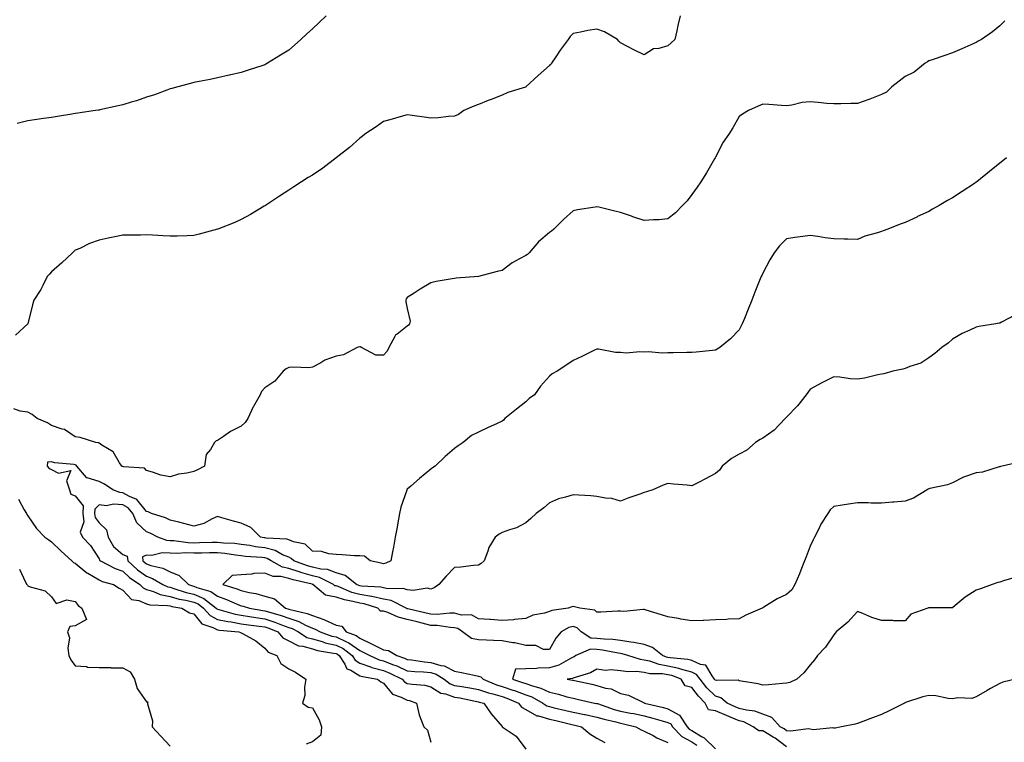
# Model space of a CAD drawing. Units: inches. Extents: x 868163 to 870803, y 7340138 to 7342778.
# Drawn here: x 869055 to 869470, y 7341235 to 7341540 of the extents above; entities that cross this region are included whole.
import ezdxf

# ---------------------------------------------------------------- set-up
doc = ezdxf.new("R2010")
doc.units = ezdxf.units.IN
doc.header["$MEASUREMENT"] = 0
doc.layers.add('Contour_86817340', color=7, linetype='Continuous', true_color=0xf29cd9)

msp = doc.modelspace()

# ---------------------------------------------------------------- linework, layer by layer
at = {"layer": 'Contour_86817340'}
for points in [[(869470.19, 7341539.78, 3362), (869468.05, 7341537.61, 3362), (869464.89, 7341535.08, 3362), (869460.24, 7341531.92, 3362), (869458.82, 7341531.15, 3362), (869458.05, 7341530.66, 3362), (869455.8, 7341529.67, 3362), (869451.96, 7341528.01, 3362), (869448.05, 7341526.26, 3362), (869444.79, 7341525.18, 3362), (869439.47, 7341523.34, 3362), (869438.05, 7341522.86, 3362), (869437.48, 7341522.49, 3362), (869436.53, 7341521.92, 3362), (869431.85, 7341518.12, 3362), (869428.05, 7341516.29, 3362), (869425.59, 7341514.38, 3362), (869422.42, 7341511.92, 3362), (869420.25, 7341509.72, 3362), (869418.05, 7341508.68, 3362), (869413.18, 7341506.79, 3362), (869412.78, 7341506.65, 3362), (869408.05, 7341504.92, 3362), (869405.11, 7341504.86, 3362), (869400.93, 7341504.8, 3362), (869398.05, 7341504.74, 3362), (869395, 7341504.97, 3362), (869391.42, 7341505.29, 3362), (869388.05, 7341505.55, 3362), (869384.68, 7341505.29, 3362), (869380.34, 7341504.21, 3362), (869378.05, 7341503.98, 3362), (869375.94, 7341504.03, 3362), (869370.62, 7341504.49, 3362), (869368.05, 7341504.57, 3362), (869366.12, 7341503.85, 3362), (869361.95, 7341501.92, 3362), (869359.54, 7341500.43, 3362), (869358.05, 7341499.4, 3362), (869355.37, 7341494.6, 3362), (869353.67, 7341491.92, 3362), (869351.33, 7341488.64, 3362), (869348.05, 7341482.28, 3362), (869347.95, 7341482.02, 3362), (869347.91, 7341481.92, 3362), (869347.72, 7341481.59, 3362), (869344.29, 7341475.68, 3362), (869341.95, 7341471.92, 3362), (869340.37, 7341469.6, 3362), (869338.05, 7341466.47, 3362), (869336.08, 7341463.89, 3362), (869334.1, 7341461.92, 3362), (869331.17, 7341458.8, 3362), (869328.05, 7341456.18, 3362), (869324.12, 7341455.85, 3362), (869321.91, 7341455.78, 3362), (869318.05, 7341455.48, 3362), (869313.24, 7341457.11, 3362), (869312.64, 7341457.33, 3362), (869308.05, 7341458.96, 3362), (869305.58, 7341459.45, 3362), (869298.82, 7341461.15, 3362), (869298.05, 7341461.32, 3362), (869297.28, 7341461.15, 3362), (869289.91, 7341460.06, 3362), (869288.05, 7341459.59, 3362), (869284, 7341455.97, 3362), (869279.94, 7341451.92, 3362), (869278.89, 7341451.08, 3362), (869278.05, 7341450.44, 3362), (869273.48, 7341446.49, 3362), (869269.43, 7341441.92, 3362), (869268.74, 7341441.23, 3362), (869268.05, 7341440.83, 3362), (869265.46, 7341439.34, 3362), (869262.29, 7341437.68, 3362), (869258.05, 7341434.45, 3362), (869255.99, 7341433.98, 3362), (869248.05, 7341431.92, 3362), (869238.75, 7341431.22, 3362), (869238.05, 7341431.11, 3362), (869237, 7341430.87, 3362), (869230.23, 7341429.75, 3362), (869228.05, 7341429.16, 3362), (869223.47, 7341426.5, 3362), (869221.02, 7341424.89, 3362), (869218.05, 7341422.99, 3362), (869217.54, 7341422.43, 3362), (869217.46, 7341421.92, 3362), (869217.4, 7341421.27, 3362), (869218.05, 7341418.46, 3362), (869219.23, 7341413.1, 3362), (869219, 7341411.92, 3362), (869218.59, 7341411.38, 3362), (869218.05, 7341410.97, 3362), (869213.76, 7341407.63, 3362), (869212.9, 7341407.08, 3362), (869212.76, 7341406.63, 3362), (869210.23, 7341401.92, 3362), (869209.56, 7341400.42, 3362), (869208.05, 7341398.72, 3362), (869204.83, 7341398.7, 3362), (869198.77, 7341401.92, 3362), (869198.29, 7341402.16, 3362), (869198.05, 7341402.15, 3362), (869197.81, 7341402.16, 3362), (869196.93, 7341401.92, 3362), (869191.14, 7341398.83, 3362), (869188.05, 7341398.22, 3362), (869183.36, 7341396.61, 3362), (869181.63, 7341395.5, 3362), (869178.05, 7341393.58, 3362), (869176.55, 7341393.42, 3362), (869169.76, 7341393.62, 3362), (869168.05, 7341393.48, 3362), (869167.05, 7341392.92, 3362), (869165.76, 7341391.92, 3362), (869162.18, 7341387.79, 3362), (869158.05, 7341384.98, 3362), (869156.59, 7341383.38, 3362), (869156.06, 7341381.92, 3362), (869153.16, 7341377.03, 3362), (869153.07, 7341376.9, 3362), (869150.76, 7341371.92, 3362), (869149.74, 7341370.23, 3362), (869148.05, 7341368.72, 3362), (869143.48, 7341366.49, 3362), (869140.51, 7341364.38, 3362), (869138.05, 7341362.76, 3362), (869137.43, 7341362.54, 3362), (869136.72, 7341361.92, 3362), (869135.03, 7341358.9, 3362), (869133.23, 7341356.74, 3362), (869132.6, 7341351.92, 3362), (869129.64, 7341350.33, 3362), (869128.05, 7341349.66, 3362), (869125.08, 7341348.95, 3362), (869121.52, 7341348.45, 3362), (869118.05, 7341347.36, 3362), (869114.14, 7341348, 3362), (869110.6, 7341349.37, 3362), (869108.05, 7341349.99, 3362), (869107.19, 7341351.06, 3362), (869098.38, 7341351.59, 3362), (869098.05, 7341351.71, 3362), (869097.92, 7341351.79, 3362), (869097.66, 7341351.92, 3362), (869096.72, 7341353.25, 3362), (869094, 7341357.87, 3362), (869089.22, 7341360.75, 3362), (869088.05, 7341361.59, 3362), (869087.88, 7341361.75, 3362), (869086.7, 7341361.92, 3362), (869080.09, 7341363.96, 3362), (869078.05, 7341364.29, 3362), (869073.45, 7341367.32, 3362), (869072.49, 7341367.48, 3362), (869068.05, 7341369.05, 3362), (869066.29, 7341370.16, 3362), (869061.95, 7341371.92, 3362), (869059.81, 7341373.68, 3362), (869058.05, 7341374.64, 3362), (869054.84, 7341375.13, 3362), (869052.11, 7341375.99, 3362)], [(869333.18, 7341541.92, 3363), (869332.17, 7341537.8, 3363), (869331.76, 7341535.63, 3363), (869330.91, 7341531.92, 3363), (869329.45, 7341530.52, 3363), (869328.05, 7341529.21, 3363), (869324.21, 7341528.08, 3363), (869321.94, 7341528.03, 3363), (869318.05, 7341525.45, 3363), (869313.65, 7341527.53, 3363), (869311.01, 7341528.96, 3363), (869308.05, 7341530.5, 3363), (869307.32, 7341531.19, 3363), (869306.8, 7341531.92, 3363), (869301.33, 7341535.2, 3363), (869298.05, 7341536.29, 3363), (869294.23, 7341535.74, 3363), (869291.11, 7341534.98, 3363), (869288.05, 7341534.46, 3363), (869286.85, 7341533.12, 3363), (869285.99, 7341531.92, 3363), (869282.58, 7341527.39, 3363), (869280.79, 7341524.66, 3363), (869278.95, 7341521.92, 3363), (869278.58, 7341521.38, 3363), (869278.05, 7341520.89, 3363), (869273.3, 7341516.67, 3363), (869268.13, 7341511.92, 3363), (869268.09, 7341511.88, 3363), (869268.05, 7341511.86, 3363), (869267.95, 7341511.82, 3363), (869260.45, 7341509.52, 3363), (869258.05, 7341508.49, 3363), (869253.42, 7341506.55, 3363), (869252.24, 7341506.11, 3363), (869248.05, 7341504.47, 3363), (869246.19, 7341503.78, 3363), (869242, 7341501.92, 3363), (869239.67, 7341500.3, 3363), (869238.05, 7341499.58, 3363), (869235.53, 7341499.4, 3363), (869231.13, 7341498.84, 3363), (869228.05, 7341498.66, 3363), (869225.27, 7341499.14, 3363), (869220.15, 7341499.82, 3363), (869218.05, 7341500.16, 3363), (869215.55, 7341499.42, 3363), (869211.65, 7341498.32, 3363), (869208.05, 7341497.24, 3363), (869204.93, 7341495.04, 3363), (869200.23, 7341491.92, 3363), (869198.99, 7341490.98, 3363), (869198.05, 7341490.29, 3363), (869193.7, 7341486.27, 3363), (869188.12, 7341481.99, 3363), (869188.03, 7341481.92, 3363), (869182.4, 7341477.56, 3363), (869178.05, 7341474.73, 3363), (869176.34, 7341473.63, 3363), (869173.51, 7341471.92, 3363), (869170.22, 7341469.75, 3363), (869168.05, 7341468.38, 3363), (869164.18, 7341465.79, 3363), (869158.27, 7341461.92, 3363), (869158.14, 7341461.83, 3363), (869158.05, 7341461.78, 3363), (869157.71, 7341461.57, 3363), (869151.92, 7341458.05, 3363), (869148.05, 7341455.9, 3363), (869145.29, 7341454.68, 3363), (869138.21, 7341451.92, 3363), (869138.1, 7341451.87, 3363), (869138.05, 7341451.86, 3363), (869137.96, 7341451.83, 3363), (869130.23, 7341449.74, 3363), (869128.05, 7341449.17, 3363), (869125.23, 7341449.1, 3363), (869120.98, 7341448.99, 3363), (869118.05, 7341448.9, 3363), (869115.16, 7341449.03, 3363), (869110.66, 7341449.31, 3363), (869108.05, 7341449.43, 3363), (869105.52, 7341449.39, 3363), (869100.63, 7341449.34, 3363), (869098.05, 7341449.29, 3363), (869094.76, 7341448.63, 3363), (869091.85, 7341448.12, 3363), (869088.05, 7341447.29, 3363), (869084.1, 7341445.87, 3363), (869079.91, 7341443.78, 3363), (869078.05, 7341442.96, 3363), (869077.46, 7341442.51, 3363), (869076.92, 7341441.92, 3363), (869072.32, 7341437.65, 3363), (869068.05, 7341433.91, 3363), (869067.12, 7341432.85, 3363), (869066.25, 7341431.92, 3363), (869064.29, 7341428.16, 3363), (869063.5, 7341426.47, 3363), (869060.55, 7341421.92, 3363), (869059.99, 7341419.98, 3363), (869058.05, 7341411.92, 3363), (869052.86, 7341407.11, 3363)], [(869183.89, 7341541.92, 3364), (869180.89, 7341539.08, 3364), (869178.05, 7341536.35, 3364), (869175.73, 7341534.24, 3364), (869173.17, 7341531.92, 3364), (869170.45, 7341529.52, 3364), (869168.05, 7341527.41, 3364), (869164.67, 7341525.3, 3364), (869159.11, 7341521.92, 3364), (869158.45, 7341521.52, 3364), (869158.05, 7341521.29, 3364), (869157.09, 7341520.96, 3364), (869150.98, 7341518.99, 3364), (869148.05, 7341517.93, 3364), (869143.1, 7341516.87, 3364), (869142.97, 7341516.84, 3364), (869138.05, 7341515.78, 3364), (869134.88, 7341515.09, 3364), (869130.36, 7341514.23, 3364), (869128.05, 7341513.75, 3364), (869126.59, 7341513.38, 3364), (869121.25, 7341511.92, 3364), (869118.76, 7341511.21, 3364), (869118.05, 7341511.05, 3364), (869116.72, 7341510.59, 3364), (869111.42, 7341508.55, 3364), (869108.05, 7341507.55, 3364), (869103.87, 7341506.1, 3364), (869101.62, 7341505.49, 3364), (869098.05, 7341504.39, 3364), (869096.09, 7341503.88, 3364), (869088.34, 7341502.21, 3364), (869088.05, 7341502.14, 3364), (869087.86, 7341502.11, 3364), (869086.54, 7341501.92, 3364), (869079.16, 7341500.81, 3364), (869078.05, 7341500.65, 3364), (869076.55, 7341500.42, 3364), (869070.56, 7341499.41, 3364), (869068.05, 7341499.05, 3364), (869064.69, 7341498.56, 3364), (869061.85, 7341498.12, 3364), (869058.05, 7341497.57, 3364), (869053.52, 7341496.46, 3364)], [(869470.85, 7341481.92, 3361), (869469.3, 7341480.67, 3361), (869468.05, 7341479.68, 3361), (869463.72, 7341476.26, 3361), (869458.38, 7341471.92, 3361), (869458.19, 7341471.78, 3361), (869458.05, 7341471.68, 3361), (869457.32, 7341471.19, 3361), (869452.2, 7341467.77, 3361), (869448.05, 7341465.13, 3361), (869446.01, 7341463.96, 3361), (869442.44, 7341461.92, 3361), (869439.66, 7341460.31, 3361), (869438.05, 7341459.37, 3361), (869433.3, 7341457.17, 3361), (869432.96, 7341457.01, 3361), (869428.05, 7341454.67, 3361), (869426.04, 7341453.93, 3361), (869420.73, 7341451.92, 3361), (869418.78, 7341451.19, 3361), (869418.05, 7341450.9, 3361), (869416.48, 7341450.35, 3361), (869411.07, 7341448.91, 3361), (869408.05, 7341447.53, 3361), (869403.84, 7341447.71, 3361), (869402.38, 7341447.59, 3361), (869398.05, 7341447.76, 3361), (869394.4, 7341448.27, 3361), (869391.22, 7341448.75, 3361), (869388.05, 7341449.21, 3361), (869384.86, 7341448.73, 3361), (869381.54, 7341448.43, 3361), (869378.05, 7341447.85, 3361), (869375.13, 7341444.84, 3361), (869372.8, 7341441.92, 3361), (869370.98, 7341439, 3361), (869368.05, 7341433.37, 3361), (869367.59, 7341432.37, 3361), (869367.41, 7341431.92, 3361), (869366.99, 7341430.86, 3361), (869364.68, 7341425.29, 3361), (869363.43, 7341421.92, 3361), (869361.85, 7341418.12, 3361), (869360.26, 7341414.13, 3361), (869359.36, 7341411.92, 3361), (869358.94, 7341411.03, 3361), (869358.05, 7341409.38, 3361), (869354.43, 7341405.54, 3361), (869349.93, 7341401.92, 3361), (869348.79, 7341401.18, 3361), (869348.05, 7341400.84, 3361), (869346.87, 7341400.74, 3361), (869339.97, 7341400, 3361), (869338.05, 7341399.84, 3361), (869335.98, 7341399.85, 3361), (869330.24, 7341399.73, 3361), (869328.05, 7341399.73, 3361), (869325.65, 7341399.52, 3361), (869319.81, 7341400.16, 3361), (869318.05, 7341399.91, 3361), (869316.24, 7341400.11, 3361), (869310.39, 7341399.58, 3361), (869308.05, 7341399.77, 3361), (869305.97, 7341399.84, 3361), (869298.76, 7341401.21, 3361), (869298.05, 7341401.24, 3361), (869296.73, 7341400.61, 3361), (869291.76, 7341398.21, 3361), (869288.05, 7341396.41, 3361), (869285.37, 7341394.61, 3361), (869281.24, 7341391.92, 3361), (869279.16, 7341390.81, 3361), (869278.05, 7341389.89, 3361), (869274.32, 7341385.65, 3361), (869271.71, 7341381.92, 3361), (869269.55, 7341380.42, 3361), (869268.05, 7341379.05, 3361), (869264.11, 7341375.86, 3361), (869259.29, 7341371.92, 3361), (869258.64, 7341371.33, 3361), (869258.05, 7341370.82, 3361), (869256.02, 7341369.89, 3361), (869251.89, 7341368.09, 3361), (869248.05, 7341366.22, 3361), (869245.12, 7341364.84, 3361), (869241.7, 7341361.92, 3361), (869239.53, 7341360.44, 3361), (869238.05, 7341359.3, 3361), (869233.99, 7341355.98, 3361), (869229.89, 7341351.92, 3361), (869228.78, 7341351.19, 3361), (869228.05, 7341350.66, 3361), (869223.26, 7341346.71, 3361), (869219.6, 7341343.47, 3361), (869218.05, 7341342.11, 3361), (869217.94, 7341342.03, 3361), (869217.9, 7341341.92, 3361), (869217.85, 7341341.71, 3361), (869215.39, 7341334.58, 3361), (869214.85, 7341331.92, 3361), (869214.12, 7341327.98, 3361), (869213.78, 7341326.19, 3361), (869212.98, 7341321.92, 3361), (869212.27, 7341317.7, 3361), (869211.81, 7341315.67, 3361), (869211.11, 7341311.92, 3361), (869209.08, 7341310.89, 3361), (869208.05, 7341310.66, 3361), (869207, 7341310.88, 3361), (869202.48, 7341311.92, 3361), (869199.97, 7341313.84, 3361), (869198.05, 7341313.96, 3361), (869195.88, 7341314.09, 3361), (869190.61, 7341314.48, 3361), (869188.05, 7341314.63, 3361), (869185.05, 7341314.92, 3361), (869181.92, 7341315.79, 3361), (869178.05, 7341316.05, 3361), (869175.03, 7341318.9, 3361), (869170.08, 7341319.89, 3361), (869168.05, 7341320.74, 3361), (869167.23, 7341321.09, 3361), (869158.52, 7341321.45, 3361), (869158.05, 7341321.56, 3361), (869157.73, 7341321.6, 3361), (869156.19, 7341321.92, 3361), (869152.08, 7341325.95, 3361), (869148.05, 7341327.85, 3361), (869144.73, 7341328.6, 3361), (869139.87, 7341330.1, 3361), (869138.05, 7341330.57, 3361), (869135.73, 7341329.6, 3361), (869132.31, 7341327.66, 3361), (869128.05, 7341326.59, 3361), (869123.86, 7341327.73, 3361), (869121.78, 7341328.19, 3361), (869118.05, 7341329.12, 3361), (869116.13, 7341330, 3361), (869110.13, 7341331.92, 3361), (869108.74, 7341332.61, 3361), (869108.05, 7341332.75, 3361), (869103.97, 7341337.84, 3361), (869100.91, 7341339.06, 3361), (869098.05, 7341340.67, 3361), (869096.88, 7341340.75, 3361), (869093.84, 7341341.92, 3361), (869090.38, 7341344.25, 3361), (869088.05, 7341345.46, 3361), (869083.08, 7341346.89, 3361), (869083, 7341346.87, 3361), (869082.82, 7341347.15, 3361), (869078.74, 7341351.92, 3361), (869078.39, 7341352.26, 3361), (869078.05, 7341352.39, 3361), (869077.43, 7341352.54, 3361), (869069.38, 7341353.25, 3361), (869068.05, 7341353.73, 3361), (869066.37, 7341353.6, 3361), (869066.19, 7341351.92, 3361), (869067.01, 7341350.88, 3361), (869068.05, 7341350.49, 3361), (869071.02, 7341348.95, 3361), (869076.22, 7341350.09, 3361), (869074.36, 7341345.61, 3361), (869075.64, 7341341.92, 3361), (869076.14, 7341340.01, 3361), (869078.05, 7341339.3, 3361), (869081.32, 7341335.19, 3361), (869081.16, 7341331.92, 3361), (869081.61, 7341328.36, 3361), (869080.14, 7341324.01, 3361), (869081.02, 7341321.92, 3361), (869084.51, 7341318.38, 3361), (869088.05, 7341312.81, 3361), (869088.31, 7341312.18, 3361), (869088.63, 7341311.92, 3361), (869094.81, 7341308.68, 3361), (869098.05, 7341307.51, 3361), (869100.98, 7341304.85, 3361), (869105.22, 7341301.92, 3361), (869106.61, 7341300.48, 3361), (869108.05, 7341299.89, 3361), (869111.01, 7341298.96, 3361), (869113.81, 7341297.68, 3361), (869118.05, 7341296.81, 3361), (869121.88, 7341295.75, 3361), (869124.71, 7341295.26, 3361), (869128.05, 7341294.47, 3361), (869129.84, 7341293.71, 3361), (869132.14, 7341291.92, 3361), (869134.92, 7341288.8, 3361), (869138.05, 7341287.17, 3361), (869142.39, 7341286.26, 3361), (869143.85, 7341286.12, 3361), (869148.05, 7341285.39, 3361), (869151.07, 7341284.94, 3361), (869155.61, 7341284.37, 3361), (869158.05, 7341284.01, 3361), (869159.63, 7341283.5, 3361), (869163.54, 7341281.92, 3361), (869165.61, 7341279.48, 3361), (869168.05, 7341278.11, 3361), (869172.16, 7341276.03, 3361), (869174.08, 7341275.89, 3361), (869178.05, 7341274.79, 3361), (869180.28, 7341274.15, 3361), (869186.96, 7341273.01, 3361), (869188.05, 7341272.76, 3361), (869188.61, 7341272.48, 3361), (869189.35, 7341271.92, 3361), (869191.72, 7341268.25, 3361), (869192.52, 7341266.39, 3361), (869194.2, 7341265.77, 3361), (869198.05, 7341263.45, 3361), (869199.17, 7341263.04, 3361), (869205.58, 7341261.92, 3361), (869206.94, 7341260.81, 3361), (869208.05, 7341260.33, 3361), (869211.79, 7341255.66, 3361), (869215.55, 7341254.42, 3361), (869218.05, 7341253.12, 3361), (869219.06, 7341252.93, 3361), (869221.95, 7341251.92, 3361), (869223.05, 7341246.92, 3361), (869225.04, 7341241.92, 3361), (869226.54, 7341240.41, 3361), (869228.05, 7341235.33, 3361)], [(869474.37, 7341415.6, 3360), (869468.75, 7341412.62, 3360), (869468.05, 7341412.24, 3360), (869467.78, 7341412.19, 3360), (869466.28, 7341411.92, 3360), (869459.14, 7341410.83, 3360), (869458.05, 7341410.54, 3360), (869455.36, 7341409.23, 3360), (869452.18, 7341407.79, 3360), (869448.05, 7341405.42, 3360), (869446.23, 7341403.74, 3360), (869443.53, 7341401.92, 3360), (869440.54, 7341399.43, 3360), (869438.05, 7341397.61, 3360), (869434.63, 7341395.34, 3360), (869430.03, 7341393.9, 3360), (869428.05, 7341393.04, 3360), (869427.15, 7341392.82, 3360), (869422.85, 7341391.92, 3360), (869419.08, 7341390.89, 3360), (869418.05, 7341390.7, 3360), (869416.57, 7341390.45, 3360), (869410.9, 7341389.07, 3360), (869408.05, 7341388.64, 3360), (869404.84, 7341388.71, 3360), (869400.5, 7341389.47, 3360), (869398.05, 7341389.56, 3360), (869393.28, 7341387.15, 3360), (869392.97, 7341387, 3360), (869388.05, 7341384.37, 3360), (869387.03, 7341382.94, 3360), (869386.38, 7341381.92, 3360), (869382.64, 7341377.34, 3360), (869378.05, 7341372.54, 3360), (869377.73, 7341372.24, 3360), (869377.41, 7341371.92, 3360), (869372.86, 7341367.11, 3360), (869368.05, 7341363.75, 3360), (869366.86, 7341363.11, 3360), (869365.02, 7341361.92, 3360), (869361.35, 7341358.62, 3360), (869358.05, 7341356.92, 3360), (869354.85, 7341355.12, 3360), (869350.92, 7341351.92, 3360), (869349.74, 7341350.23, 3360), (869348.05, 7341348.75, 3360), (869343.62, 7341346.35, 3360), (869341.44, 7341345.31, 3360), (869338.05, 7341343.63, 3360), (869336.16, 7341343.81, 3360), (869330.42, 7341344.29, 3360), (869328.05, 7341344.53, 3360), (869326.07, 7341343.9, 3360), (869321.72, 7341341.92, 3360), (869318.97, 7341341, 3360), (869318.05, 7341340.72, 3360), (869316.15, 7341340.03, 3360), (869311.49, 7341338.48, 3360), (869308.05, 7341337.04, 3360), (869304.34, 7341338.21, 3360), (869301.62, 7341338.35, 3360), (869298.05, 7341339.09, 3360), (869295.45, 7341339.32, 3360), (869290.39, 7341339.58, 3360), (869288.05, 7341339.78, 3360), (869284.87, 7341338.75, 3360), (869281.91, 7341338.06, 3360), (869278.05, 7341336.39, 3360), (869275.64, 7341334.33, 3360), (869272.45, 7341331.92, 3360), (869270.14, 7341329.83, 3360), (869268.05, 7341327.93, 3360), (869264.1, 7341325.87, 3360), (869261.2, 7341325.07, 3360), (869258.05, 7341323.88, 3360), (869256.85, 7341323.12, 3360), (869255.09, 7341321.92, 3360), (869252.46, 7341317.51, 3360), (869252.08, 7341315.95, 3360), (869250.54, 7341311.92, 3360), (869249.19, 7341310.78, 3360), (869248.05, 7341310.09, 3360), (869246.04, 7341309.91, 3360), (869240.67, 7341309.3, 3360), (869238.05, 7341309.07, 3360), (869234.48, 7341305.49, 3360), (869231.4, 7341301.92, 3360), (869229.4, 7341300.57, 3360), (869228.05, 7341299.95, 3360), (869226.52, 7341300.39, 3360), (869220.61, 7341299.36, 3360), (869218.05, 7341299.71, 3360), (869216.4, 7341300.26, 3360), (869209.82, 7341300.15, 3360), (869208.05, 7341300.49, 3360), (869206.88, 7341300.75, 3360), (869198.71, 7341301.26, 3360), (869198.05, 7341301.37, 3360), (869197.62, 7341301.49, 3360), (869196.59, 7341301.92, 3360), (869191.86, 7341305.73, 3360), (869188.05, 7341306.88, 3360), (869184.36, 7341308.23, 3360), (869181.57, 7341308.4, 3360), (869178.05, 7341309.22, 3360), (869175.94, 7341309.81, 3360), (869170.18, 7341311.92, 3360), (869169.1, 7341312.97, 3360), (869168.05, 7341313.41, 3360), (869165.46, 7341314.51, 3360), (869162.41, 7341316.28, 3360), (869158.05, 7341317.34, 3360), (869154, 7341317.87, 3360), (869151.62, 7341318.35, 3360), (869148.05, 7341318.88, 3360), (869145.31, 7341319.18, 3360), (869140.57, 7341319.4, 3360), (869138.05, 7341319.64, 3360), (869135.73, 7341319.6, 3360), (869130.48, 7341319.49, 3360), (869128.05, 7341319.44, 3360), (869125.65, 7341319.52, 3360), (869119.63, 7341320.34, 3360), (869118.05, 7341320.4, 3360), (869116.6, 7341320.47, 3360), (869112.85, 7341321.92, 3360), (869109.67, 7341323.54, 3360), (869108.05, 7341324.15, 3360), (869104.07, 7341327.94, 3360), (869102.36, 7341331.92, 3360), (869100.36, 7341334.23, 3360), (869098.05, 7341335.53, 3360), (869094.19, 7341335.78, 3360), (869091.26, 7341335.13, 3360), (869088.05, 7341335.51, 3360), (869086.26, 7341333.71, 3360), (869086.17, 7341331.92, 3360), (869086.39, 7341330.26, 3360), (869088.05, 7341327.97, 3360), (869091.15, 7341325.02, 3360), (869091.93, 7341321.92, 3360), (869094.16, 7341318.03, 3360), (869098.05, 7341314.59, 3360), (869099.99, 7341313.86, 3360), (869100.15, 7341311.92, 3360), (869104.28, 7341308.15, 3360), (869108.05, 7341305.42, 3360), (869110.64, 7341304.51, 3360), (869114.98, 7341301.92, 3360), (869117.08, 7341300.95, 3360), (869118.05, 7341300.76, 3360), (869119.66, 7341300.31, 3360), (869124.75, 7341298.61, 3360), (869128.05, 7341297.84, 3360), (869132.2, 7341296.07, 3360), (869137.53, 7341291.92, 3360), (869137.77, 7341291.64, 3360), (869138.05, 7341291.5, 3360), (869138.58, 7341291.39, 3360), (869145.51, 7341289.38, 3360), (869148.05, 7341288.94, 3360), (869151.55, 7341288.42, 3360), (869154.13, 7341288, 3360), (869158.05, 7341287.44, 3360), (869162.21, 7341286.08, 3360), (869165.02, 7341284.95, 3360), (869168.05, 7341283.83, 3360), (869169.5, 7341283.37, 3360), (869172.2, 7341281.92, 3360), (869175.75, 7341279.62, 3360), (869178.05, 7341278.98, 3360), (869182.16, 7341277.81, 3360), (869183.48, 7341277.35, 3360), (869188.05, 7341276.27, 3360), (869190.99, 7341274.86, 3360), (869194.84, 7341271.92, 3360), (869196.1, 7341269.97, 3360), (869198.05, 7341268.8, 3360), (869202.94, 7341267.02, 3360), (869203.09, 7341266.96, 3360), (869208.05, 7341265.6, 3360), (869210.69, 7341264.56, 3360), (869215.95, 7341261.92, 3360), (869216.93, 7341260.8, 3360), (869218.05, 7341260.21, 3360), (869220.15, 7341259.82, 3360), (869225.53, 7341259.4, 3360), (869228.05, 7341258.78, 3360), (869232.2, 7341256.08, 3360), (869234.18, 7341255.79, 3360), (869238.05, 7341254.45, 3360), (869240.21, 7341254.08, 3360), (869247.36, 7341252.61, 3360), (869248.05, 7341252.48, 3360), (869248.46, 7341252.34, 3360), (869250.41, 7341251.92, 3360), (869253.46, 7341247.33, 3360), (869258.05, 7341242.01, 3360), (869258.08, 7341241.95, 3360), (869258.17, 7341241.92, 3360), (869264.02, 7341237.89, 3360), (869268.05, 7341232.47, 3360)], [(869476.38, 7341353.59, 3359), (869469.06, 7341351.92, 3359), (869468.29, 7341351.68, 3359), (869468.05, 7341351.6, 3359), (869467.68, 7341351.55, 3359), (869460.68, 7341349.29, 3359), (869458.05, 7341349.06, 3359), (869453.6, 7341347.47, 3359), (869452.71, 7341347.26, 3359), (869448.05, 7341344.78, 3359), (869446.01, 7341343.97, 3359), (869438.55, 7341342.42, 3359), (869438.05, 7341342.27, 3359), (869437.79, 7341342.18, 3359), (869437.34, 7341341.92, 3359), (869431.54, 7341338.43, 3359), (869428.05, 7341337.05, 3359), (869423.26, 7341336.71, 3359), (869422.8, 7341336.67, 3359), (869418.05, 7341336.3, 3359), (869413.68, 7341336.29, 3359), (869412.46, 7341336.33, 3359), (869408.05, 7341336.35, 3359), (869404.13, 7341335.84, 3359), (869401.51, 7341335.38, 3359), (869398.05, 7341334.88, 3359), (869396.47, 7341333.5, 3359), (869395.46, 7341331.92, 3359), (869392.57, 7341327.39, 3359), (869391.77, 7341325.65, 3359), (869389.87, 7341321.92, 3359), (869389.23, 7341320.74, 3359), (869388.05, 7341318.08, 3359), (869386.34, 7341313.63, 3359), (869385.68, 7341311.92, 3359), (869384.06, 7341307.94, 3359), (869383.48, 7341306.49, 3359), (869381.61, 7341301.92, 3359), (869380.23, 7341299.74, 3359), (869378.05, 7341297.73, 3359), (869374.11, 7341295.86, 3359), (869368.43, 7341292.31, 3359), (869368.05, 7341292.08, 3359), (869367.93, 7341292.04, 3359), (869367.72, 7341291.92, 3359), (869360.93, 7341289.04, 3359), (869358.05, 7341287.48, 3359), (869353.4, 7341287.27, 3359), (869352.79, 7341287.17, 3359), (869348.05, 7341287, 3359), (869343.18, 7341286.79, 3359), (869342.92, 7341286.79, 3359), (869338.05, 7341286.59, 3359), (869333.42, 7341287.29, 3359), (869332.42, 7341287.55, 3359), (869328.05, 7341288.35, 3359), (869325.27, 7341289.14, 3359), (869318.83, 7341291.14, 3359), (869318.05, 7341291.37, 3359), (869317.53, 7341291.4, 3359), (869309.41, 7341290.56, 3359), (869308.05, 7341290.63, 3359), (869306.85, 7341290.72, 3359), (869299.77, 7341290.2, 3359), (869298.05, 7341290.3, 3359), (869297.24, 7341291.11, 3359), (869290.83, 7341291.92, 3359), (869288.68, 7341292.55, 3359), (869288.05, 7341292.58, 3359), (869287.49, 7341292.48, 3359), (869285.92, 7341291.92, 3359), (869279.01, 7341290.96, 3359), (869278.05, 7341290.54, 3359), (869276.02, 7341289.89, 3359), (869270.97, 7341289, 3359), (869268.05, 7341287.56, 3359), (869263.28, 7341287.15, 3359), (869262.89, 7341287.08, 3359), (869258.05, 7341286.73, 3359), (869253.24, 7341287.11, 3359), (869252.86, 7341287.11, 3359), (869248.05, 7341287.44, 3359), (869245.23, 7341289.1, 3359), (869240.91, 7341289.06, 3359), (869238.05, 7341289.83, 3359), (869236.02, 7341289.89, 3359), (869230.63, 7341289.34, 3359), (869228.05, 7341289.4, 3359), (869226.03, 7341289.9, 3359), (869218.29, 7341291.68, 3359), (869218.05, 7341291.73, 3359), (869217.9, 7341291.77, 3359), (869217.58, 7341291.92, 3359), (869211.28, 7341295.15, 3359), (869208.05, 7341295.79, 3359), (869203.13, 7341296.84, 3359), (869203.01, 7341296.88, 3359), (869198.05, 7341297.7, 3359), (869194.72, 7341298.59, 3359), (869188.95, 7341301.02, 3359), (869188.05, 7341301.33, 3359), (869187.55, 7341301.42, 3359), (869186.96, 7341301.92, 3359), (869181.05, 7341304.92, 3359), (869178.05, 7341305.62, 3359), (869173.12, 7341306.99, 3359), (869172.89, 7341307.08, 3359), (869168.05, 7341308.62, 3359), (869165.38, 7341309.25, 3359), (869160.68, 7341311.92, 3359), (869159.02, 7341312.89, 3359), (869158.05, 7341313.12, 3359), (869156.67, 7341313.3, 3359), (869149.91, 7341313.78, 3359), (869148.05, 7341314.05, 3359), (869145.65, 7341314.32, 3359), (869141.17, 7341315.04, 3359), (869138.05, 7341315.34, 3359), (869134.69, 7341315.28, 3359), (869131.35, 7341315.22, 3359), (869128.05, 7341315.15, 3359), (869124.71, 7341315.26, 3359), (869121.16, 7341315.03, 3359), (869118.05, 7341315.15, 3359), (869114.66, 7341315.31, 3359), (869110.29, 7341314.16, 3359), (869108.05, 7341314.36, 3359), (869106.4, 7341313.57, 3359), (869106.54, 7341311.92, 3359), (869107.33, 7341311.2, 3359), (869108.05, 7341310.67, 3359), (869109.97, 7341310, 3359), (869114.96, 7341308.83, 3359), (869118.05, 7341307.26, 3359), (869121.87, 7341305.73, 3359), (869125.73, 7341301.92, 3359), (869127.47, 7341301.34, 3359), (869128.05, 7341301.2, 3359), (869129.3, 7341300.67, 3359), (869135.15, 7341299.02, 3359), (869138.05, 7341296.97, 3359), (869141.79, 7341295.66, 3359), (869146.32, 7341293.65, 3359), (869148.05, 7341292.96, 3359), (869148.89, 7341292.76, 3359), (869151.49, 7341291.92, 3359), (869157.13, 7341291, 3359), (869158.05, 7341290.87, 3359), (869159.61, 7341290.36, 3359), (869164.95, 7341288.82, 3359), (869168.05, 7341287.68, 3359), (869172.4, 7341286.27, 3359), (869175.2, 7341284.77, 3359), (869178.05, 7341283.5, 3359), (869179.22, 7341283.09, 3359), (869181.34, 7341281.92, 3359), (869186.32, 7341280.19, 3359), (869188.05, 7341279.78, 3359), (869192.16, 7341277.81, 3359), (869193.45, 7341277.32, 3359), (869198.05, 7341274.08, 3359), (869199.52, 7341273.39, 3359), (869202.32, 7341271.92, 3359), (869206.27, 7341270.14, 3359), (869208.05, 7341269.66, 3359), (869211.78, 7341268.19, 3359), (869213.67, 7341267.54, 3359), (869218.05, 7341265.52, 3359), (869221.32, 7341265.19, 3359), (869224.94, 7341265.03, 3359), (869228.05, 7341264.74, 3359), (869230.22, 7341264.09, 3359), (869233.67, 7341261.92, 3359), (869236.16, 7341260.03, 3359), (869238.05, 7341259.38, 3359), (869241.13, 7341258.84, 3359), (869244.47, 7341258.34, 3359), (869248.05, 7341257.69, 3359), (869252.32, 7341256.19, 3359), (869254.18, 7341255.79, 3359), (869258.05, 7341254.68, 3359), (869260.11, 7341253.98, 3359), (869265.06, 7341251.92, 3359), (869266.32, 7341250.19, 3359), (869268.05, 7341249.16, 3359), (869272.71, 7341246.58, 3359), (869273.45, 7341246.52, 3359), (869278.05, 7341245.17, 3359), (869280.67, 7341244.54, 3359), (869286.95, 7341243.02, 3359), (869288.05, 7341242.76, 3359), (869288.75, 7341242.62, 3359), (869291.6, 7341241.92, 3359), (869295.1, 7341238.97, 3359), (869298.05, 7341237.14, 3359), (869301.41, 7341235.28, 3359)], [(869054.11, 7341337.98, 3362), (869056.53, 7341333.43, 3362), (869057.46, 7341331.92, 3362), (869057.67, 7341331.54, 3362), (869058.05, 7341330.91, 3362), (869061.68, 7341325.55, 3362), (869065.22, 7341321.92, 3362), (869066.86, 7341320.73, 3362), (869068.05, 7341319.96, 3362), (869072.12, 7341315.99, 3362), (869076.63, 7341311.92, 3362), (869077.34, 7341311.22, 3362), (869078.05, 7341310.87, 3362), (869082.98, 7341306.85, 3362), (869083.29, 7341306.68, 3362), (869088.05, 7341303.86, 3362), (869089.38, 7341303.25, 3362), (869094.1, 7341301.92, 3362), (869096.5, 7341300.37, 3362), (869098.05, 7341299.61, 3362), (869101.8, 7341295.67, 3362), (869104.79, 7341295.18, 3362), (869108.05, 7341293.83, 3362), (869109.5, 7341293.37, 3362), (869116.87, 7341293.1, 3362), (869118.05, 7341292.86, 3362), (869118.78, 7341292.65, 3362), (869123.01, 7341291.92, 3362), (869126.16, 7341290.03, 3362), (869128.05, 7341289.5, 3362), (869131.49, 7341285.36, 3362), (869136.12, 7341283.85, 3362), (869138.05, 7341282.85, 3362), (869138.82, 7341282.69, 3362), (869147.05, 7341281.92, 3362), (869147.73, 7341281.61, 3362), (869148.05, 7341281.6, 3362), (869148.86, 7341281.11, 3362), (869154.26, 7341278.13, 3362), (869158.05, 7341275.12, 3362), (869159.44, 7341273.31, 3362), (869163.02, 7341271.92, 3362), (869164.69, 7341268.56, 3362), (869168.05, 7341266.37, 3362), (869171, 7341264.87, 3362), (869175.23, 7341261.92, 3362), (869174.67, 7341258.54, 3362), (869174.81, 7341255.16, 3362), (869173.92, 7341251.92, 3362), (869176.25, 7341250.12, 3362), (869178.05, 7341249.84, 3362), (869180.98, 7341244.85, 3362), (869181.93, 7341241.92, 3362), (869181.62, 7341238.35, 3362), (869178.05, 7341235.6, 3362), (869175.4, 7341234.57, 3362)], [(869054.52, 7341308.39, 3363), (869057.03, 7341302.94, 3363), (869057.61, 7341301.92, 3363), (869057.84, 7341301.71, 3363), (869058.05, 7341301.41, 3363), (869059, 7341300.97, 3363), (869065.39, 7341299.26, 3363), (869068.05, 7341296.71, 3363), (869070.03, 7341293.89, 3363), (869074.46, 7341295.51, 3363), (869078.05, 7341294.73, 3363), (869079.24, 7341293.11, 3363), (869080.77, 7341291.92, 3363), (869082.84, 7341287.13, 3363), (869078.05, 7341284.51, 3363), (869075.71, 7341284.25, 3363), (869074.7, 7341281.92, 3363), (869075.58, 7341279.45, 3363), (869074.84, 7341275.13, 3363), (869075.34, 7341271.92, 3363), (869076.23, 7341270.1, 3363), (869078.05, 7341267.65, 3363), (869082.71, 7341267.26, 3363), (869083.22, 7341267.09, 3363), (869088.05, 7341266.85, 3363), (869092.99, 7341266.86, 3363), (869093.19, 7341266.78, 3363), (869098.05, 7341266.81, 3363), (869101.16, 7341265.03, 3363), (869103.05, 7341261.92, 3363), (869104.18, 7341258.05, 3363), (869108.05, 7341252.38, 3363), (869108.59, 7341252.46, 3363), (869108.5, 7341251.92, 3363), (869108.47, 7341251.51, 3363), (869110.6, 7341244.46, 3363), (869110.49, 7341241.92, 3363), (869114.12, 7341237.98, 3363), (869118.05, 7341233.73, 3363)], [(869474.94, 7341305.03, 3358), (869469.54, 7341303.41, 3358), (869468.05, 7341302.94, 3358), (869467.22, 7341302.75, 3358), (869464.73, 7341301.92, 3358), (869459.8, 7341300.17, 3358), (869458.05, 7341299.51, 3358), (869453.41, 7341296.56, 3358), (869449.19, 7341293.06, 3358), (869448.05, 7341292.14, 3358), (869447.86, 7341292.11, 3358), (869438.24, 7341292.11, 3358), (869438.05, 7341292.09, 3358), (869437.91, 7341292.06, 3358), (869437.6, 7341291.92, 3358), (869430.5, 7341289.47, 3358), (869428.05, 7341286.63, 3358), (869423.36, 7341286.61, 3358), (869422.88, 7341286.75, 3358), (869418.05, 7341286.72, 3358), (869414.09, 7341287.96, 3358), (869410.22, 7341289.75, 3358), (869408.05, 7341290.6, 3358), (869403.92, 7341286.05, 3358), (869398.93, 7341281.92, 3358), (869398.63, 7341281.34, 3358), (869398.05, 7341280.76, 3358), (869394.5, 7341275.47, 3358), (869391.11, 7341271.92, 3358), (869389.89, 7341270.08, 3358), (869388.05, 7341268.04, 3358), (869385.29, 7341264.68, 3358), (869382.37, 7341261.92, 3358), (869379.45, 7341260.51, 3358), (869378.05, 7341260.23, 3358), (869376.28, 7341260.15, 3358), (869370.42, 7341259.55, 3358), (869368.05, 7341259.46, 3358), (869366.08, 7341259.95, 3358), (869358.88, 7341261.09, 3358), (869358.05, 7341261.27, 3358), (869357.67, 7341261.53, 3358), (869348.57, 7341261.4, 3358), (869348.05, 7341261.54, 3358), (869347.86, 7341261.73, 3358), (869347.71, 7341261.92, 3358), (869346.64, 7341263.34, 3358), (869344.05, 7341267.92, 3358), (869341.78, 7341268.19, 3358), (869338.05, 7341269.87, 3358), (869336.46, 7341270.32, 3358), (869328.99, 7341270.98, 3358), (869328.05, 7341271.18, 3358), (869327.41, 7341271.28, 3358), (869325.67, 7341271.92, 3358), (869321.54, 7341275.41, 3358), (869318.05, 7341276.57, 3358), (869313.62, 7341277.49, 3358), (869312.43, 7341277.55, 3358), (869308.05, 7341278.23, 3358), (869304.8, 7341278.66, 3358), (869301.14, 7341278.83, 3358), (869298.05, 7341279.18, 3358), (869295.47, 7341279.34, 3358), (869291.42, 7341281.92, 3358), (869289.74, 7341283.61, 3358), (869288.05, 7341284.27, 3358), (869286.23, 7341283.74, 3358), (869282.99, 7341281.92, 3358), (869280.69, 7341279.27, 3358), (869278.05, 7341274.49, 3358), (869275.47, 7341274.5, 3358), (869272.27, 7341276.14, 3358), (869268.05, 7341276.14, 3358), (869263.49, 7341277.36, 3358), (869262.61, 7341277.36, 3358), (869258.05, 7341278.16, 3358), (869254.44, 7341278.31, 3358), (869251.5, 7341278.47, 3358), (869248.05, 7341278.62, 3358), (869245.22, 7341279.09, 3358), (869241.34, 7341281.92, 3358), (869239.45, 7341283.33, 3358), (869238.05, 7341283.7, 3358), (869236.21, 7341283.76, 3358), (869230.74, 7341284.61, 3358), (869228.05, 7341284.67, 3358), (869224.38, 7341285.59, 3358), (869222.27, 7341286.14, 3358), (869218.05, 7341287.16, 3358), (869214.22, 7341288.09, 3358), (869209.86, 7341290.11, 3358), (869208.05, 7341290.74, 3358), (869206.84, 7341290.71, 3358), (869205.67, 7341291.92, 3358), (869199.86, 7341293.73, 3358), (869198.05, 7341294.03, 3358), (869195.17, 7341294.8, 3358), (869191.56, 7341295.43, 3358), (869188.05, 7341296.63, 3358), (869183.54, 7341297.41, 3358), (869178.27, 7341301.92, 3358), (869178.12, 7341301.99, 3358), (869177.92, 7341302.05, 3358), (869170, 7341303.87, 3358), (869168.05, 7341304.49, 3358), (869164.7, 7341305.27, 3358), (869161.48, 7341305.35, 3358), (869158.05, 7341306.74, 3358), (869153.42, 7341306.55, 3358), (869152.45, 7341306.32, 3358), (869148.05, 7341306.06, 3358), (869144.22, 7341305.75, 3358), (869140.3, 7341301.92, 3358), (869146.24, 7341300.11, 3358), (869148.05, 7341299.39, 3358), (869151.38, 7341298.59, 3358), (869154.19, 7341298.07, 3358), (869158.05, 7341297.01, 3358), (869162.04, 7341295.91, 3358), (869166.77, 7341291.92, 3358), (869167.76, 7341291.63, 3358), (869168.05, 7341291.53, 3358), (869168.63, 7341291.34, 3358), (869175.88, 7341289.75, 3358), (869178.05, 7341288.79, 3358), (869182.86, 7341287.11, 3358), (869183.17, 7341287.04, 3358), (869188.05, 7341284.72, 3358), (869190.44, 7341284.31, 3358), (869192.37, 7341281.92, 3358), (869196.49, 7341280.36, 3358), (869198.05, 7341279.25, 3358), (869203.05, 7341276.92, 3358), (869208.05, 7341274.4, 3358), (869210.18, 7341274.04, 3358), (869213.65, 7341271.92, 3358), (869216.92, 7341270.79, 3358), (869218.05, 7341270.27, 3358), (869219.89, 7341270.08, 3358), (869225.38, 7341269.25, 3358), (869228.05, 7341269, 3358), (869232.22, 7341267.76, 3358), (869233.7, 7341267.57, 3358), (869238.05, 7341265.39, 3358), (869240.91, 7341264.79, 3358), (869246.35, 7341263.62, 3358), (869248.05, 7341263.26, 3358), (869249.08, 7341262.95, 3358), (869250.14, 7341261.92, 3358), (869255.72, 7341259.6, 3358), (869258.05, 7341258.93, 3358), (869262.59, 7341257.38, 3358), (869263.29, 7341257.16, 3358), (869268.05, 7341255.35, 3358), (869270.59, 7341254.46, 3358), (869275.21, 7341251.92, 3358), (869276.89, 7341250.76, 3358), (869278.05, 7341250.42, 3358), (869280.03, 7341249.94, 3358), (869284.92, 7341248.79, 3358), (869288.05, 7341248.03, 3358), (869292.88, 7341247.09, 3358), (869293.17, 7341247.04, 3358), (869298.05, 7341246, 3358), (869301.19, 7341245.05, 3358), (869305.99, 7341243.98, 3358), (869308.05, 7341243.43, 3358), (869309.3, 7341243.17, 3358), (869314.49, 7341241.92, 3358), (869316.78, 7341240.65, 3358), (869318.05, 7341240.08, 3358), (869321.83, 7341238.15, 3358), (869323.41, 7341237.28, 3358), (869328.05, 7341235.21, 3358)], [(869474.62, 7341261.92, 3357), (869469.3, 7341260.67, 3357), (869468.05, 7341260.14, 3357), (869464.15, 7341258.02, 3357), (869462.71, 7341257.26, 3357), (869458.05, 7341254.59, 3357), (869456.16, 7341253.81, 3357), (869450.24, 7341254.11, 3357), (869448.05, 7341253.66, 3357), (869446.19, 7341253.78, 3357), (869441.04, 7341254.91, 3357), (869438.05, 7341255.05, 3357), (869435.47, 7341254.5, 3357), (869428.21, 7341252.08, 3357), (869428.05, 7341252.04, 3357), (869427.97, 7341252, 3357), (869427.82, 7341251.92, 3357), (869421.29, 7341248.68, 3357), (869418.05, 7341247.11, 3357), (869414.33, 7341245.64, 3357), (869410.23, 7341244.1, 3357), (869408.05, 7341243.27, 3357), (869406.97, 7341243, 3357), (869401.23, 7341241.92, 3357), (869398.62, 7341241.34, 3357), (869398.05, 7341241.27, 3357), (869397.6, 7341241.47, 3357), (869389.31, 7341240.66, 3357), (869388.05, 7341240.92, 3357), (869387.18, 7341241.05, 3357), (869379.89, 7341240.08, 3357), (869378.05, 7341240.25, 3357), (869377.11, 7341240.98, 3357), (869375.38, 7341241.92, 3357), (869371.9, 7341245.77, 3357), (869368.05, 7341247.15, 3357), (869364.61, 7341248.48, 3357), (869361.11, 7341248.86, 3357), (869358.05, 7341249.65, 3357), (869356.44, 7341250.31, 3357), (869352.98, 7341251.92, 3357), (869350.28, 7341254.15, 3357), (869348.05, 7341254.79, 3357), (869344.5, 7341258.37, 3357), (869341.64, 7341261.92, 3357), (869340.09, 7341263.96, 3357), (869338.05, 7341264.87, 3357), (869333.92, 7341266.05, 3357), (869332.67, 7341266.54, 3357), (869328.05, 7341267.51, 3357), (869324.26, 7341268.13, 3357), (869320.45, 7341269.52, 3357), (869318.05, 7341270.07, 3357), (869316.39, 7341270.26, 3357), (869311.1, 7341271.92, 3357), (869308.78, 7341272.65, 3357), (869308.05, 7341272.77, 3357), (869307.07, 7341272.9, 3357), (869300.37, 7341274.24, 3357), (869298.05, 7341274.5, 3357), (869295.3, 7341274.67, 3357), (869289.18, 7341271.92, 3357), (869288.5, 7341271.47, 3357), (869288.05, 7341271.29, 3357), (869286.88, 7341270.75, 3357), (869282.03, 7341267.95, 3357), (869278.05, 7341266.75, 3357), (869273.28, 7341266.69, 3357), (869272.57, 7341266.44, 3357), (869268.05, 7341266.32, 3357), (869263.76, 7341266.21, 3357), (869262.4, 7341261.92, 3357), (869266.73, 7341260.6, 3357), (869268.05, 7341260.09, 3357), (869270.85, 7341259.12, 3357), (869274.37, 7341258.24, 3357), (869278.05, 7341256.51, 3357), (869281.83, 7341255.7, 3357), (869285.38, 7341254.59, 3357), (869288.05, 7341253.92, 3357), (869289.69, 7341253.56, 3357), (869296.99, 7341251.92, 3357), (869297.9, 7341251.77, 3357), (869298.05, 7341251.74, 3357), (869298.31, 7341251.66, 3357), (869305.37, 7341249.24, 3357), (869308.05, 7341248.53, 3357), (869312.3, 7341247.67, 3357), (869313.58, 7341247.45, 3357), (869318.05, 7341246.49, 3357), (869321.67, 7341245.54, 3357), (869325.57, 7341244.4, 3357), (869328.05, 7341243.72, 3357), (869329.2, 7341243.07, 3357), (869329.96, 7341241.92, 3357), (869333.88, 7341237.76, 3357), (869338.05, 7341235.49, 3357), (869340.26, 7341234.13, 3357)], [(869378.05, 7341233.41, 3356), (869373.24, 7341237.11, 3356), (869372.4, 7341237.57, 3356), (869368.05, 7341240.16, 3356), (869366.34, 7341240.22, 3356), (869363.99, 7341241.92, 3356), (869360.06, 7341243.93, 3356), (869358.05, 7341244.44, 3356), (869353.77, 7341246.2, 3356), (869352.73, 7341246.6, 3356), (869348.05, 7341248.68, 3356), (869345.19, 7341249.06, 3356), (869343.77, 7341251.92, 3356), (869340.93, 7341254.8, 3356), (869338.05, 7341258.44, 3356), (869335.28, 7341259.15, 3356), (869333.67, 7341261.92, 3356), (869329.64, 7341263.51, 3356), (869328.05, 7341263.85, 3356), (869325.75, 7341264.21, 3356), (869320.42, 7341264.29, 3356), (869318.05, 7341264.84, 3356), (869314.75, 7341265.22, 3356), (869311.19, 7341265.06, 3356), (869308.05, 7341265.57, 3356), (869304.03, 7341265.94, 3356), (869301.74, 7341265.61, 3356), (869298.05, 7341266.18, 3356), (869295.35, 7341264.63, 3356), (869288.84, 7341262.72, 3356), (869288.05, 7341262.39, 3356), (869287.73, 7341262.25, 3356), (869285.52, 7341261.92, 3356), (869287.73, 7341261.6, 3356), (869288.05, 7341261.51, 3356), (869288.57, 7341261.4, 3356), (869295.95, 7341259.83, 3356), (869298.05, 7341259.36, 3356), (869301.72, 7341258.25, 3356), (869304.05, 7341257.92, 3356), (869308.05, 7341256, 3356), (869311.32, 7341255.19, 3356), (869317.94, 7341252.04, 3356), (869318.05, 7341251.99, 3356), (869318.1, 7341251.97, 3356), (869318.15, 7341251.92, 3356), (869326.11, 7341249.99, 3356), (869328.05, 7341249.45, 3356), (869332.86, 7341246.73, 3356), (869336.08, 7341241.92, 3356), (869337.03, 7341240.9, 3356), (869338.05, 7341240.35, 3356), (869342.12, 7341237.85, 3356), (869343.34, 7341237.21, 3356), (869348.05, 7341232.58, 3356)]]:
    msp.add_polyline3d(points, dxfattribs=at)

doc.saveas('drawing.dxf')
